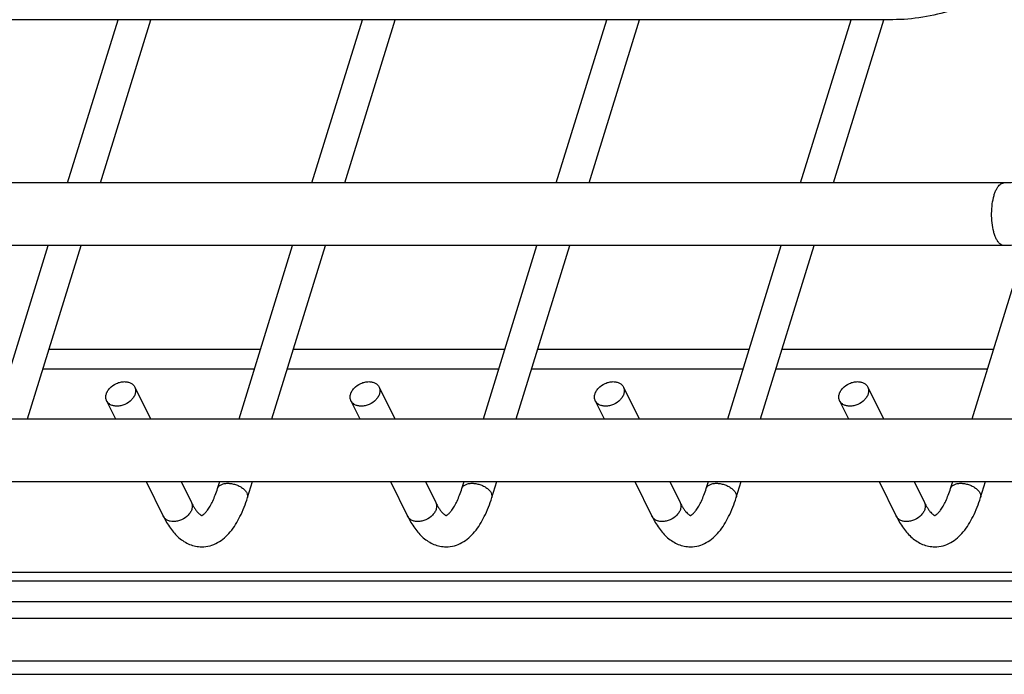
# Model space of a CAD drawing. Units: inches. Extents: x 0 to 17, y 0 to 11.
# Drawn here: x 5.4 to 6.3, y 3.9 to 4.5 of the extents above; entities that cross this region are included whole.
import ezdxf

# ---------------------------------------------------------------- set-up
doc = ezdxf.new("R2010")
doc.units = ezdxf.units.IN
doc.header["$LTSCALE"] = 0.935
doc.header["$MEASUREMENT"] = 0
doc.layers.get('0').update_dxf_attribs({"linetype": 'CONTINUOUS'})
doc.layers.add('02___PRT_ALL_AXES', color=7, linetype='CONTINUOUS')
doc.layers.add('PIPES', color=7, linetype='CONTINUOUS')

msp = doc.modelspace()

# ---------------------------------------------------------------- linework, layer by layer
at = {"color": 7, "linetype": 'Continuous'}
for p, q in [((5.45653, 4.36119), (5.50408, 4.51509)), ((5.4874, 4.36119), (5.53496, 4.51509)), ((5.68679, 4.36119), (5.73435, 4.51509)), ((5.71767, 4.36119), (5.76523, 4.51509)), ((5.91706, 4.36119), (5.96461, 4.51509)), ((5.94793, 4.36119), (5.99549, 4.51509)), ((6.14732, 4.36119), (6.19488, 4.51509)), ((6.1782, 4.36119), (6.22576, 4.51509)), ((5.38782, 4.13887), (5.43829, 4.30219)), ((5.4187, 4.13887), (5.46917, 4.30219)), ((5.61809, 4.13887), (5.66856, 4.30219)), ((5.64897, 4.13887), (5.69943, 4.30219)), ((5.84835, 4.13887), (5.89882, 4.30219)), ((5.87923, 4.13887), (5.9297, 4.30219)), ((6.07862, 4.13887), (6.12909, 4.30219)), ((6.1095, 4.13887), (6.15997, 4.30219)), ((6.30888, 4.13887), (6.35978, 4.30358)), ((5.63825, 4.2041), (5.43886, 4.2041)), ((5.86851, 4.2041), (5.66912, 4.2041)), ((6.09878, 4.2041), (5.89939, 4.2041)), ((6.32904, 4.2041), (6.12966, 4.2041)), ((5.5198, 4.16887), (5.53453, 4.13887)), ((5.75007, 4.16887), (5.76479, 4.13887)), ((5.98033, 4.16887), (5.99506, 4.13887)), ((6.2106, 4.16887), (6.22532, 4.13887)), ((5.49332, 4.15587), (5.50166, 4.13887)), ((5.72359, 4.15587), (5.73193, 4.13887)), ((5.95385, 4.15587), (5.96219, 4.13887)), ((6.18412, 4.15587), (6.19246, 4.13887)), ((5.53062, 4.07987), (5.5467, 4.04709)), ((5.56348, 4.07987), (5.57319, 4.06008)), ((5.59783, 4.0733), (5.59986, 4.07987)), ((5.62601, 4.06459), (5.63073, 4.07987)), ((5.76088, 4.07987), (5.77697, 4.04709)), ((5.79374, 4.07987), (5.80345, 4.06008)), ((5.82809, 4.0733), (5.83012, 4.07987)), ((5.85628, 4.06459), (5.861, 4.07987)), ((5.99115, 4.07987), (6.00723, 4.04709)), ((6.02401, 4.07987), (6.03372, 4.06008)), ((6.05836, 4.0733), (6.06039, 4.07987)), ((6.08654, 4.06459), (6.09126, 4.07987)), ((6.22141, 4.07987), (6.2375, 4.04709)), ((6.25427, 4.07987), (6.26398, 4.06008)), ((6.28862, 4.0733), (6.29065, 4.07987)), ((6.31681, 4.06459), (6.32153, 4.07987)), ((6.58903, 3.99418), (3.03057, 3.99418)), ((3.02814, 3.98634), (6.58755, 3.98634)), ((3.02204, 3.96661), (6.62557, 3.96661)), ((6.62057, 3.95069), (3.01712, 3.95069)), ((6.62586, 3.91036), (3.00466, 3.91036)), ((3.00087, 3.89808), (6.63189, 3.89808))]:
    msp.add_line(p, q, dxfattribs=at)
for points, knots in [([(5.49332, 4.15587), (5.4929, 4.15674), (5.49237, 4.15871), (5.49266, 4.16186), (5.49398, 4.165), (5.49697, 4.16897), (5.50134, 4.17199), (5.50629, 4.17361), (5.50887, 4.17392), (5.51013, 4.17392)], [0, 0, 0, 0, 0.101605, 0.209406, 0.327042, 0.454844, 0.728614, 0.867513, 1, 1, 1, 1]), ([(5.5198, 4.16887), (5.52023, 4.168), (5.52076, 4.16602), (5.52046, 4.16287), (5.51914, 4.15974), (5.51616, 4.15576), (5.51178, 4.15275), (5.50684, 4.15113), (5.50425, 4.15081), (5.50299, 4.15081)], [0, 0, 0, 0, 0.101605, 0.209406, 0.327042, 0.454844, 0.728614, 0.867513, 1, 1, 1, 1]), ([(5.51013, 4.17392), (5.51119, 4.17392), (5.51324, 4.17371), (5.51607, 4.17274), (5.51835, 4.17111), (5.51942, 4.16964), (5.5198, 4.16887)], [0, 0, 0, 0, 0.276753, 0.534761, 0.773228, 1, 1, 1, 1]), ([(5.72359, 4.15587), (5.72316, 4.15674), (5.72263, 4.15871), (5.72293, 4.16186), (5.72425, 4.165), (5.72724, 4.16897), (5.73161, 4.17199), (5.73655, 4.17361), (5.73914, 4.17392), (5.7404, 4.17392)], [0, 0, 0, 0, 0.101605, 0.209406, 0.327042, 0.454844, 0.728614, 0.867513, 1, 1, 1, 1]), ([(5.75007, 4.16887), (5.7505, 4.168), (5.75102, 4.16602), (5.75073, 4.16287), (5.74941, 4.15974), (5.74642, 4.15576), (5.74205, 4.15275), (5.7371, 4.15113), (5.73452, 4.15081), (5.73326, 4.15081)], [0, 0, 0, 0, 0.101605, 0.209406, 0.327042, 0.454844, 0.728614, 0.867513, 1, 1, 1, 1]), ([(5.7404, 4.17392), (5.74146, 4.17392), (5.74351, 4.17371), (5.74633, 4.17274), (5.74862, 4.17111), (5.74969, 4.16964), (5.75007, 4.16887)], [0, 0, 0, 0, 0.276753, 0.534761, 0.773228, 1, 1, 1, 1]), ([(5.95385, 4.15587), (5.95343, 4.15674), (5.9529, 4.15871), (5.95319, 4.16186), (5.95451, 4.165), (5.9575, 4.16897), (5.96187, 4.17199), (5.96682, 4.17361), (5.9694, 4.17392), (5.97066, 4.17392)], [0, 0, 0, 0, 0.101605, 0.209406, 0.327042, 0.454844, 0.728614, 0.867513, 1, 1, 1, 1]), ([(5.98033, 4.16887), (5.98076, 4.168), (5.98129, 4.16602), (5.98099, 4.16287), (5.97967, 4.15974), (5.97669, 4.15576), (5.97231, 4.15275), (5.96737, 4.15113), (5.96478, 4.15081), (5.96352, 4.15081)], [0, 0, 0, 0, 0.101605, 0.209406, 0.327042, 0.454844, 0.728614, 0.867513, 1, 1, 1, 1]), ([(5.97066, 4.17392), (5.97172, 4.17392), (5.97377, 4.17371), (5.9766, 4.17274), (5.97888, 4.17111), (5.97995, 4.16964), (5.98033, 4.16887)], [0, 0, 0, 0, 0.276753, 0.534761, 0.773228, 1, 1, 1, 1]), ([(6.18412, 4.15587), (6.18369, 4.15674), (6.18316, 4.15871), (6.18346, 4.16186), (6.18478, 4.165), (6.18777, 4.16897), (6.19214, 4.17199), (6.19708, 4.17361), (6.19967, 4.17392), (6.20093, 4.17392)], [0, 0, 0, 0, 0.101605, 0.209406, 0.327042, 0.454844, 0.728614, 0.867513, 1, 1, 1, 1]), ([(6.2106, 4.16887), (6.21103, 4.168), (6.21155, 4.16602), (6.21126, 4.16287), (6.20994, 4.15974), (6.20695, 4.15576), (6.20258, 4.15275), (6.19763, 4.15113), (6.19505, 4.15081), (6.19379, 4.15081)], [0, 0, 0, 0, 0.101605, 0.209406, 0.327042, 0.454844, 0.728614, 0.867513, 1, 1, 1, 1]), ([(6.20093, 4.17392), (6.20199, 4.17392), (6.20404, 4.17371), (6.20686, 4.17274), (6.20915, 4.17111), (6.21022, 4.16964), (6.2106, 4.16887)], [0, 0, 0, 0, 0.276753, 0.534761, 0.773228, 1, 1, 1, 1]), ([(5.50299, 4.15081), (5.50193, 4.15081), (5.49988, 4.15103), (5.49706, 4.152), (5.49477, 4.15362), (5.4937, 4.15509), (5.49332, 4.15587)], [0, 0, 0, 0, 0.276753, 0.534761, 0.773228, 1, 1, 1, 1]), ([(5.73326, 4.15081), (5.7322, 4.15081), (5.73015, 4.15103), (5.72733, 4.152), (5.72504, 4.15362), (5.72397, 4.15509), (5.72359, 4.15587)], [0, 0, 0, 0, 0.276753, 0.534761, 0.773228, 1, 1, 1, 1]), ([(5.96352, 4.15081), (5.96247, 4.15081), (5.96041, 4.15103), (5.95759, 4.152), (5.9553, 4.15362), (5.95423, 4.15509), (5.95385, 4.15587)], [0, 0, 0, 0, 0.276753, 0.534761, 0.773228, 1, 1, 1, 1]), ([(6.19379, 4.15081), (6.19273, 4.15081), (6.19068, 4.15103), (6.18786, 4.152), (6.18557, 4.15362), (6.1845, 4.15509), (6.18412, 4.15587)], [0, 0, 0, 0, 0.276753, 0.534761, 0.773228, 1, 1, 1, 1]), ([(5.59783, 4.0733), (5.59805, 4.07404), (5.59894, 4.07549), (5.60117, 4.07702), (5.6041, 4.07793), (5.60627, 4.07812), (5.60742, 4.07812)], [0, 0, 0, 0, 0.202111, 0.430047, 0.697341, 1, 1, 1, 1]), ([(5.60742, 4.07812), (5.60863, 4.07812), (5.6111, 4.07789), (5.61474, 4.07701), (5.6182, 4.07561), (5.62126, 4.07379), (5.62372, 4.07165), (5.62546, 4.06933), (5.62633, 4.06692), (5.62623, 4.0653), (5.62601, 4.06459)], [0, 0, 0, 0, 0.141373, 0.289605, 0.436947, 0.57713, 0.704908, 0.817094, 0.913607, 1, 1, 1, 1]), ([(5.82809, 4.0733), (5.82832, 4.07404), (5.82921, 4.07549), (5.83144, 4.07702), (5.83436, 4.07793), (5.83654, 4.07812), (5.83769, 4.07812)], [0, 0, 0, 0, 0.202111, 0.430047, 0.697341, 1, 1, 1, 1]), ([(5.83769, 4.07812), (5.83889, 4.07812), (5.84137, 4.07789), (5.845, 4.07701), (5.84846, 4.07561), (5.85152, 4.07379), (5.85399, 4.07165), (5.85573, 4.06933), (5.85659, 4.06692), (5.85649, 4.0653), (5.85628, 4.06459)], [0, 0, 0, 0, 0.141373, 0.289605, 0.436947, 0.57713, 0.704908, 0.817094, 0.913607, 1, 1, 1, 1]), ([(6.05836, 4.0733), (6.05858, 4.07404), (6.05947, 4.07549), (6.0617, 4.07702), (6.06463, 4.07793), (6.0668, 4.07812), (6.06795, 4.07812)], [0, 0, 0, 0, 0.202111, 0.430047, 0.697341, 1, 1, 1, 1]), ([(6.06795, 4.07812), (6.06916, 4.07812), (6.07163, 4.07789), (6.07527, 4.07701), (6.07873, 4.07561), (6.08179, 4.07379), (6.08425, 4.07165), (6.08599, 4.06933), (6.08686, 4.06692), (6.08676, 4.0653), (6.08654, 4.06459)], [0, 0, 0, 0, 0.141373, 0.289605, 0.436947, 0.57713, 0.704908, 0.817094, 0.913607, 1, 1, 1, 1]), ([(6.28862, 4.0733), (6.28885, 4.07404), (6.28974, 4.07549), (6.29197, 4.07702), (6.29489, 4.07793), (6.29707, 4.07812), (6.29822, 4.07812)], [0, 0, 0, 0, 0.202111, 0.430047, 0.697341, 1, 1, 1, 1]), ([(6.29822, 4.07812), (6.29942, 4.07812), (6.3019, 4.07789), (6.30553, 4.07701), (6.30899, 4.07561), (6.31205, 4.07379), (6.31452, 4.07165), (6.31626, 4.06933), (6.31712, 4.06692), (6.31702, 4.0653), (6.31681, 4.06459)], [0, 0, 0, 0, 0.141373, 0.289605, 0.436947, 0.57713, 0.704908, 0.817094, 0.913607, 1, 1, 1, 1]), ([(5.5829, 4.04768), (5.58294, 4.04773), (5.5831, 4.04784), (5.58343, 4.04801), (5.58393, 4.04829), (5.58459, 4.04872), (5.5854, 4.04937), (5.58633, 4.05028), (5.58737, 4.05148), (5.58898, 4.05358), (5.59108, 4.05686), (5.59349, 4.06156), (5.5958, 4.06713), (5.59717, 4.07116), (5.59783, 4.0733)], [0, 0, 0, 0, 0.006317, 0.018461, 0.037182, 0.063056, 0.096902, 0.139792, 0.192414, 0.254201, 0.402123, 0.577729, 0.777686, 1, 1, 1, 1]), ([(5.583, 4.01825), (5.5856, 4.01827), (5.59082, 4.019), (5.59808, 4.02199), (5.60449, 4.02658), (5.6121, 4.03443), (5.61982, 4.04714), (5.62412, 4.05847), (5.62601, 4.06459)], [0, 0, 0, 0, 0.11589, 0.230916, 0.345942, 0.463442, 0.715094, 1, 1, 1, 1]), ([(5.81317, 4.04768), (5.8132, 4.04773), (5.81336, 4.04784), (5.81369, 4.04801), (5.81419, 4.04829), (5.81485, 4.04872), (5.81566, 4.04937), (5.8166, 4.05028), (5.81764, 4.05148), (5.81924, 4.05358), (5.82134, 4.05686), (5.82375, 4.06156), (5.82606, 4.06713), (5.82743, 4.07116), (5.82809, 4.0733)], [0, 0, 0, 0, 0.006317, 0.018461, 0.037182, 0.063056, 0.096902, 0.139792, 0.192414, 0.254201, 0.402123, 0.577729, 0.777686, 1, 1, 1, 1]), ([(5.81326, 4.01825), (5.81587, 4.01827), (5.82108, 4.019), (5.82835, 4.02199), (5.83475, 4.02658), (5.84237, 4.03443), (5.85009, 4.04714), (5.85439, 4.05847), (5.85628, 4.06459)], [0, 0, 0, 0, 0.11589, 0.230916, 0.345942, 0.463442, 0.715094, 1, 1, 1, 1]), ([(6.04343, 4.04768), (6.04347, 4.04773), (6.04363, 4.04784), (6.04396, 4.04801), (6.04446, 4.04829), (6.04512, 4.04872), (6.04593, 4.04937), (6.04686, 4.05028), (6.0479, 4.05148), (6.04951, 4.05358), (6.05161, 4.05686), (6.05402, 4.06156), (6.05633, 4.06713), (6.0577, 4.07116), (6.05836, 4.0733)], [0, 0, 0, 0, 0.006317, 0.018461, 0.037182, 0.063056, 0.096902, 0.139792, 0.192414, 0.254201, 0.402123, 0.577729, 0.777686, 1, 1, 1, 1]), ([(6.04353, 4.01825), (6.04613, 4.01827), (6.05135, 4.019), (6.05861, 4.02199), (6.06502, 4.02658), (6.07263, 4.03443), (6.08035, 4.04714), (6.08465, 4.05847), (6.08654, 4.06459)], [0, 0, 0, 0, 0.11589, 0.230916, 0.345942, 0.463442, 0.715094, 1, 1, 1, 1]), ([(6.2737, 4.04768), (6.27373, 4.04773), (6.27389, 4.04784), (6.27422, 4.04801), (6.27473, 4.04829), (6.27538, 4.04872), (6.27619, 4.04937), (6.27713, 4.05028), (6.27817, 4.05148), (6.27978, 4.05358), (6.28187, 4.05686), (6.28428, 4.06156), (6.28659, 4.06713), (6.28796, 4.07116), (6.28862, 4.0733)], [0, 0, 0, 0, 0.006317, 0.018461, 0.037182, 0.063056, 0.096902, 0.139792, 0.192414, 0.254201, 0.402123, 0.577729, 0.777686, 1, 1, 1, 1]), ([(6.27379, 4.01825), (6.2764, 4.01827), (6.28161, 4.019), (6.28888, 4.02199), (6.29528, 4.02658), (6.3029, 4.03443), (6.31062, 4.04714), (6.31492, 4.05847), (6.31681, 4.06459)], [0, 0, 0, 0, 0.11589, 0.230916, 0.345942, 0.463442, 0.715094, 1, 1, 1, 1]), ([(5.57319, 4.06008), (5.57361, 4.05922), (5.57414, 4.05724), (5.57384, 4.05409), (5.57252, 4.05095), (5.56954, 4.04698), (5.56516, 4.04397), (5.56022, 4.04235), (5.55763, 4.04203), (5.55637, 4.04203)], [0, 0, 0, 0, 0.101605, 0.209406, 0.327042, 0.454843, 0.728614, 0.867513, 1, 1, 1, 1]), ([(5.57319, 4.06008), (5.57375, 4.05895), (5.57485, 4.05684), (5.57658, 4.05403), (5.57822, 4.05178), (5.57972, 4.0501), (5.58102, 4.04898), (5.582, 4.04828), (5.5826, 4.04792), (5.58286, 4.04771), (5.58292, 4.04764), (5.58293, 4.04761)], [0, 0, 0, 0, 0.237313, 0.443837, 0.617621, 0.75702, 0.863161, 0.938235, 0.982788, 0.994127, 1, 1, 1, 1]), ([(5.80345, 4.06008), (5.80388, 4.05922), (5.8044, 4.05724), (5.80411, 4.05409), (5.80279, 4.05095), (5.7998, 4.04698), (5.79543, 4.04397), (5.79049, 4.04235), (5.7879, 4.04203), (5.78664, 4.04203)], [0, 0, 0, 0, 0.101605, 0.209406, 0.327042, 0.454843, 0.728614, 0.867513, 1, 1, 1, 1]), ([(5.80345, 4.06008), (5.80401, 4.05895), (5.80512, 4.05684), (5.80685, 4.05403), (5.80848, 4.05178), (5.80998, 4.0501), (5.81128, 4.04898), (5.81226, 4.04828), (5.81287, 4.04792), (5.81312, 4.04771), (5.81319, 4.04764), (5.8132, 4.04761)], [0, 0, 0, 0, 0.237313, 0.443837, 0.617621, 0.75702, 0.863161, 0.938235, 0.982788, 0.994127, 1, 1, 1, 1]), ([(6.03372, 4.06008), (6.03414, 4.05922), (6.03467, 4.05724), (6.03437, 4.05409), (6.03306, 4.05095), (6.03007, 4.04698), (6.02569, 4.04397), (6.02075, 4.04235), (6.01816, 4.04203), (6.01691, 4.04203)], [0, 0, 0, 0, 0.101605, 0.209406, 0.327042, 0.454843, 0.728614, 0.867513, 1, 1, 1, 1]), ([(6.03372, 4.06008), (6.03428, 4.05895), (6.03538, 4.05684), (6.03711, 4.05403), (6.03875, 4.05178), (6.04025, 4.0501), (6.04155, 4.04898), (6.04253, 4.04828), (6.04314, 4.04792), (6.04339, 4.04771), (6.04345, 4.04764), (6.04346, 4.04761)], [0, 0, 0, 0, 0.237313, 0.443837, 0.617621, 0.75702, 0.863161, 0.938235, 0.982788, 0.994127, 1, 1, 1, 1]), ([(6.26398, 4.06008), (6.26441, 4.05922), (6.26493, 4.05724), (6.26464, 4.05409), (6.26332, 4.05095), (6.26033, 4.04698), (6.25596, 4.04397), (6.25102, 4.04235), (6.24843, 4.04203), (6.24717, 4.04203)], [0, 0, 0, 0, 0.101605, 0.209406, 0.327042, 0.454843, 0.728614, 0.867513, 1, 1, 1, 1]), ([(6.26398, 4.06008), (6.26454, 4.05895), (6.26565, 4.05684), (6.26738, 4.05403), (6.26901, 4.05178), (6.27051, 4.0501), (6.27181, 4.04898), (6.27279, 4.04828), (6.2734, 4.04792), (6.27365, 4.04771), (6.27372, 4.04764), (6.27373, 4.04761)], [0, 0, 0, 0, 0.237313, 0.443837, 0.617621, 0.75702, 0.863161, 0.938235, 0.982788, 0.994127, 1, 1, 1, 1]), ([(5.5467, 4.04709), (5.54862, 4.04317), (5.55185, 4.03758), (5.5571, 4.03098), (5.56137, 4.02671), (5.56613, 4.02314), (5.57139, 4.02042), (5.57706, 4.01866), (5.58102, 4.01825), (5.583, 4.01825)], [0, 0, 0, 0, 0.267681, 0.394067, 0.516804, 0.637246, 0.757667, 0.878804, 1, 1, 1, 1]), ([(5.55637, 4.04203), (5.55532, 4.04203), (5.55327, 4.04224), (5.55044, 4.04322), (5.54815, 4.04484), (5.54709, 4.04631), (5.5467, 4.04709)], [0, 0, 0, 0, 0.276753, 0.534761, 0.773228, 1, 1, 1, 1]), ([(5.58293, 4.04761), (5.58294, 4.0476), (5.58294, 4.04757), (5.58291, 4.04757), (5.5829, 4.04757)], [0, 0, 0, 0, 0.58296, 1, 1, 1, 1]), ([(5.77697, 4.04709), (5.77889, 4.04317), (5.78212, 4.03758), (5.78737, 4.03098), (5.79164, 4.02671), (5.79639, 4.02314), (5.80165, 4.02042), (5.80733, 4.01866), (5.81129, 4.01825), (5.81326, 4.01825)], [0, 0, 0, 0, 0.267681, 0.394067, 0.516804, 0.637246, 0.757667, 0.878804, 1, 1, 1, 1]), ([(5.78664, 4.04203), (5.78558, 4.04203), (5.78353, 4.04224), (5.78071, 4.04322), (5.77842, 4.04484), (5.77735, 4.04631), (5.77697, 4.04709)], [0, 0, 0, 0, 0.276753, 0.534761, 0.773228, 1, 1, 1, 1]), ([(5.8132, 4.04761), (5.8132, 4.0476), (5.81321, 4.04757), (5.81318, 4.04757), (5.81317, 4.04757)], [0, 0, 0, 0, 0.58296, 1, 1, 1, 1]), ([(6.00723, 4.04709), (6.00915, 4.04317), (6.01238, 4.03758), (6.01763, 4.03098), (6.0219, 4.02671), (6.02666, 4.02314), (6.03192, 4.02042), (6.03759, 4.01866), (6.04155, 4.01825), (6.04353, 4.01825)], [0, 0, 0, 0, 0.267681, 0.394067, 0.516804, 0.637246, 0.757667, 0.878804, 1, 1, 1, 1]), ([(6.01691, 4.04203), (6.01585, 4.04203), (6.0138, 4.04224), (6.01097, 4.04322), (6.00868, 4.04484), (6.00762, 4.04631), (6.00723, 4.04709)], [0, 0, 0, 0, 0.276753, 0.534761, 0.773228, 1, 1, 1, 1]), ([(6.04346, 4.04761), (6.04347, 4.0476), (6.04347, 4.04757), (6.04344, 4.04757), (6.04344, 4.04757)], [0, 0, 0, 0, 0.58296, 1, 1, 1, 1]), ([(6.2375, 4.04709), (6.23942, 4.04317), (6.24265, 4.03758), (6.2479, 4.03098), (6.25217, 4.02671), (6.25692, 4.02314), (6.26218, 4.02042), (6.26786, 4.01866), (6.27182, 4.01825), (6.27379, 4.01825)], [0, 0, 0, 0, 0.267681, 0.394067, 0.516804, 0.637246, 0.757667, 0.878804, 1, 1, 1, 1]), ([(6.24717, 4.04203), (6.24611, 4.04203), (6.24406, 4.04224), (6.24124, 4.04322), (6.23895, 4.04484), (6.23788, 4.04631), (6.2375, 4.04709)], [0, 0, 0, 0, 0.276753, 0.534761, 0.773228, 1, 1, 1, 1]), ([(6.27373, 4.04761), (6.27373, 4.0476), (6.27374, 4.04757), (6.27371, 4.04757), (6.2737, 4.04757)], [0, 0, 0, 0, 0.58296, 1, 1, 1, 1])]:
    msp.add_open_spline(points, degree=3, knots=knots, dxfattribs=at)
at = {"layer": '02___PRT_ALL_AXES', "color": 7, "linetype": 'Continuous'}
for p, q in [((5.4333, 4.18611), (5.63269, 4.18611)), ((5.66356, 4.18611), (5.86295, 4.18611)), ((5.89383, 4.18611), (6.09322, 4.18611)), ((6.12409, 4.18611), (6.32348, 4.18611)), ((5.25601, 4.13887), (6.56983, 4.13887)), ((5.28496, 4.07987), (6.56983, 4.07987))]:
    msp.add_line(p, q, dxfattribs=at)
at = {"layer": 'PIPES', "color": 7, "linetype": 'Continuous'}
for p, q in [((6.23432, 4.51509), (5.31188, 4.51509)), ((6.3388, 4.36119), (5.27199, 4.36119)), ((6.3388, 4.30219), (5.27199, 4.30219))]:
    msp.add_line(p, q, dxfattribs=at)
for points, knots in [([(6.4079, 4.63379), (6.40534, 4.62552), (6.39835, 4.60917), (6.38339, 4.58662), (6.36434, 4.56623), (6.34194, 4.54855), (6.31691, 4.5341), (6.28158, 4.51992), (6.25304, 4.51509), (6.23432, 4.51509)], [0, 0, 0, 0, 0.116374, 0.237097, 0.361774, 0.489602, 0.619109, 0.748535, 1, 1, 1, 1]), ([(6.456, 4.43831), (6.45451, 4.43347), (6.45015, 4.42354), (6.44055, 4.40946), (6.42779, 4.39608), (6.41238, 4.38413), (6.39502, 4.37423), (6.37648, 4.36684), (6.35761, 4.36229), (6.34494, 4.36119), (6.3388, 4.36119)], [0, 0, 0, 0, 0.102342, 0.217292, 0.34234, 0.474232, 0.609505, 0.744564, 0.875922, 1, 1, 1, 1]), ([(6.51237, 4.42089), (6.50982, 4.41262), (6.50283, 4.39626), (6.48786, 4.37372), (6.46882, 4.35333), (6.44642, 4.33564), (6.42138, 4.3212), (6.38606, 4.30702), (6.35752, 4.30219), (6.3388, 4.30219)], [0, 0, 0, 0, 0.116374, 0.237097, 0.361774, 0.489602, 0.619109, 0.748535, 1, 1, 1, 1]), ([(6.33166, 4.30858), (6.33117, 4.30958), (6.33027, 4.31177), (6.32877, 4.31671), (6.32756, 4.32367), (6.32714, 4.33245), (6.32774, 4.34116), (6.32908, 4.34797), (6.33068, 4.35272), (6.33202, 4.35564), (6.33352, 4.35801), (6.33515, 4.35978), (6.33692, 4.36092), (6.3382, 4.36119), (6.3388, 4.36119)], [0, 0, 0, 0, 0.058287, 0.123475, 0.269257, 0.426196, 0.58211, 0.724577, 0.787519, 0.843542, 0.892139, 0.933504, 0.968631, 1, 1, 1, 1]), ([(6.3388, 4.30219), (6.33815, 4.30219), (6.33673, 4.30251), (6.33483, 4.30386), (6.33309, 4.30594), (6.33212, 4.30763), (6.33166, 4.30858)], [0, 0, 0, 0, 0.195479, 0.418694, 0.685522, 1, 1, 1, 1])]:
    msp.add_open_spline(points, degree=3, knots=knots, dxfattribs=at)

doc.saveas('drawing.dxf')
